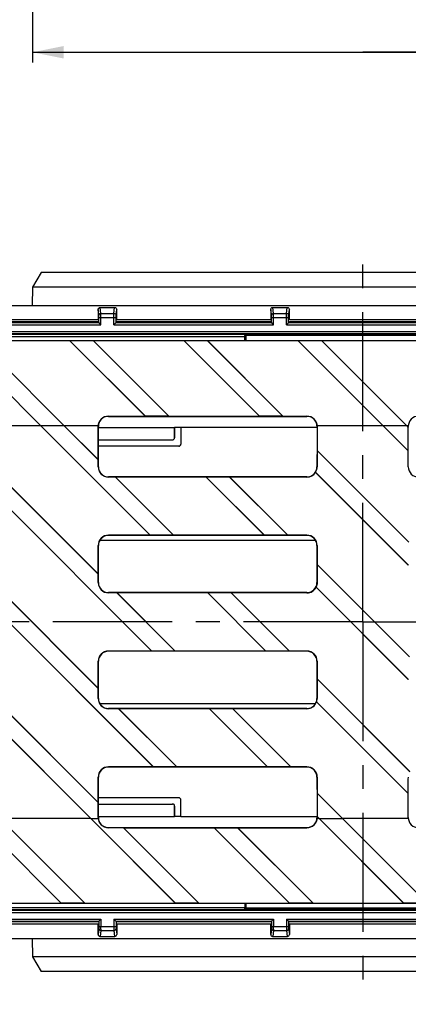
# Model space of a CAD drawing. Units: millimetres. Extents: x 0 to 1397, y 0 to 1080.
# Drawn here: x 290 to 384, y 149 to 387 of the extents above; entities that cross this region are included whole.
import ezdxf
from ezdxf.enums import TextEntityAlignment as Align

# ---------------------------------------------------------------- set-up
doc = ezdxf.new("R2010")
doc.units = ezdxf.units.MM
doc.header["$LTSCALE"] = 76.835
doc.linetypes.add('CENTER', pattern=[0.6, 0.375, -0.075, 0.075, -0.075])
doc.layers.get('0').update_dxf_attribs({"linetype": 'CONTINUOUS'})
for name, color, linetype in [('02___PRT_ALL_AXES', 7, 'CONTINUOUS'), ('06___PRT_ALL_SURFS', 7, 'CONTINUOUS'), ('DIMS', 7, 'CONTINUOUS')]:
    doc.layers.add(name, color=color, linetype=linetype)
doc.styles.get("Standard").update_dxf_attribs({"font": 'txt', "width": 0.4})
doc.dimstyles.new('DIMSTYLE_1', dxfattribs={"dimtxt": 17.5, "dimasz": 7.5, "dimexe": 0.18, "dimexo": 0.0625, "dimgap": 0.09, "dimtad": 1, "dimdsep": 46, "dimtxsty": 'Standard', "dimblk": '_FILLED', "dimblk1": '_FILLED', "dimblk2": '_FILLED', "dimcen": 0.09, "dimclrt": 5, "dimadec": 0, "dimazin": 0, "dimtp": 0.01, "dimtm": 0.01, "dimtfac": 1, "dimtofl": 0, "dimtmove": 0, "dimatfit": 3, "dimldrblk": '_FILLED', "dimfxl": 1, "dimtolj": 1, "dimarcsym": 0})
doc.dimstyles.new('DIMSTYLE_2', dxfattribs={"dimtxt": 17.5, "dimasz": 7.5, "dimexe": 0.18, "dimexo": 0.0625, "dimgap": 0.09, "dimtad": 1, "dimdec": 0, "dimdsep": 46, "dimtxsty": 'Standard', "dimblk": '_FILLED', "dimblk1": '_FILLED', "dimblk2": '_FILLED', "dimcen": 0.09, "dimclrt": 5, "dimadec": 0, "dimazin": 0, "dimtp": 0.01, "dimtm": 0.01, "dimtfac": 1, "dimtdec": 0, "dimtofl": 0, "dimtmove": 0, "dimatfit": 3, "dimldrblk": '_FILLED', "dimfxl": 1, "dimtolj": 1, "dimarcsym": 0})

# ---------------------------------------------------------------- blocks, each defined once
blk = doc.blocks.new('_FILLED')
at = {"color": 0, "linetype": 'ByBlock'}
blk.add_solid([(0, 0), (-1, 0.2), (-1, -0.2)], dxfattribs=at)
blk = doc.blocks.new('*D3')
at = {"layer": 'DIMS', "color": 2, "linetype": 'Continuous'}
for p, q in [((293.46, 652.34), (293.46, 376.93)), ((453.19, 652.34), (453.19, 376.93)), ((293.46, 379.43), (373.32, 379.43)), ((453.19, 379.43), (373.32, 379.43)), ((373.32, 379.43), (564.83, 379.43))]:
    blk.add_line(p, q, dxfattribs=at)
at = {"layer": 'DIMS', "color": 2, "linetype": 'Continuous', "xscale": 7.5, "yscale": 7.5, "zscale": 7.5, "rotation": 180}
blk.add_blockref('_FILLED', (293.46, 379.43), dxfattribs=at)
at = {"layer": 'DIMS', "color": 2, "linetype": 'Continuous', "xscale": 7.5, "yscale": 7.5, "zscale": 7.5}
blk.add_blockref('_FILLED', (453.19, 379.43), dxfattribs=at)
at = {"layer": 'DIMS', "color": 5, "linetype": 'Continuous'}
for s, width, p in [('DN ', 0.571918, (482.31, 383.81)), ('160', 0.571918, (512.33, 383.81)), ('2 места', 0.60225, (482.31, 353.18))]:
    blk.add_text(s, height=17.5, dxfattribs=dict(at, width=width)).set_placement(p)
blk = doc.blocks.new('*D8')
at = {"layer": 'DIMS', "color": 2, "linetype": 'Continuous'}
for p, q in [((93.32, 241.73), (93.32, 96.43)), ((653.32, 241.73), (653.32, 96.43)), ((93.32, 98.93), (373.32, 98.93)), ((653.32, 98.93), (373.32, 98.93))]:
    blk.add_line(p, q, dxfattribs=at)
at = {"layer": 'DIMS', "color": 2, "linetype": 'Continuous', "xscale": 7.5, "yscale": 7.5, "zscale": 7.5, "rotation": 180}
blk.add_blockref('_FILLED', (93.32, 98.93), dxfattribs=at)
at = {"layer": 'DIMS', "color": 2, "linetype": 'Continuous', "xscale": 7.5, "yscale": 7.5, "zscale": 7.5}
blk.add_blockref('_FILLED', (653.32, 98.93), dxfattribs=at)
at = {"layer": 'DIMS', "color": 5, "linetype": 'Continuous', "width": 0.619863}
blk.add_text('560', height=17.5, dxfattribs=at).set_placement((373.32, 103.31), align=Align.CENTER)

msp = doc.modelspace()

# ---------------------------------------------------------------- linework, layer by layer
at = {"color": 7, "linetype": 'Continuous'}
for p, q in [((295.523, 326.226), (293.461, 322.654)), ((451.123, 326.226), (295.523, 326.226)), ((293.461, 322.654), (293.384, 318.226)), ((453.186, 322.654), (293.461, 322.654)), ((123.323, 318.226), (623.323, 318.226)), ((309.323, 317.247), (309.323, 314.743)), ((309.762, 317.748), (313.385, 317.748)), ((313.823, 314.743), (313.823, 317.247)), ((351.073, 317.247), (351.073, 314.743)), ((351.512, 317.748), (355.135, 317.748)), ((355.573, 314.743), (355.573, 317.247)), ((309.328, 314.243), (267.319, 314.243)), ((309.493, 314.077), (309.328, 314.243)), ((309.493, 314.077), (309.493, 315.32)), ((313.653, 314.077), (313.653, 315.32)), ((313.653, 314.077), (313.819, 314.243)), ((351.078, 314.243), (313.819, 314.243)), ((351.243, 314.077), (351.078, 314.243)), ((351.243, 314.077), (351.243, 315.32)), ((355.403, 314.077), (355.403, 315.32)), ((355.403, 314.077), (355.569, 314.243)), ((391.078, 314.243), (355.569, 314.243)), ((267.153, 314.077), (309.493, 314.077)), ((313.653, 314.077), (351.243, 314.077)), ((355.403, 314.077), (391.243, 314.077)), ((123.328, 311.252), (345.097, 311.252)), ((123.493, 311.418), (623.153, 311.418)), ((124.823, 309.726), (620.91, 309.726)), ((295.363, 289.226), (274.903, 309.685)), ((295.384, 289.226), (274.909, 309.7)), ((301.041, 289.226), (280.566, 309.7)), ((301.051, 289.236), (280.602, 309.685)), ((302.514, 309.685), (280.602, 309.685)), ((302.52, 309.7), (302.514, 309.685)), ((320.724, 291.476), (302.514, 309.685)), ((320.76, 291.461), (302.52, 309.7)), ((308.177, 309.7), (302.52, 309.7)), ((326.417, 291.461), (308.177, 309.7)), ((308.213, 309.685), (308.177, 309.7)), ((326.423, 291.476), (308.213, 309.685)), ((330.125, 309.685), (308.213, 309.685)), ((330.131, 309.7), (330.125, 309.685)), ((348.335, 291.476), (330.125, 309.685)), ((348.371, 291.461), (330.131, 309.7)), ((335.788, 309.7), (330.131, 309.7)), ((354.028, 291.461), (335.788, 309.7)), ((335.824, 309.685), (335.788, 309.7)), ((354.034, 291.476), (335.824, 309.685)), ((357.736, 309.685), (335.824, 309.685)), ((344.801, 309.726), (344.801, 310.752)), ((394.526, 311.228), (345.121, 311.228)), ((357.742, 309.7), (357.736, 309.685)), ((378.196, 289.226), (357.736, 309.685)), ((378.217, 289.226), (357.742, 309.7)), ((363.399, 309.7), (357.742, 309.7)), ((383.874, 289.226), (363.399, 309.7)), ((363.435, 309.685), (363.399, 309.7)), ((383.884, 289.236), (363.435, 309.685)), ((385.347, 309.685), (363.435, 309.685)), ((311.823, 291.476), (320.724, 291.476)), ((311.823, 291.42), (359.823, 291.42)), ((320.76, 291.461), (320.724, 291.476)), ((326.417, 291.461), (320.76, 291.461)), ((326.423, 291.476), (326.417, 291.461)), ((326.423, 291.476), (348.335, 291.476)), ((348.371, 291.461), (348.335, 291.476)), ((354.028, 291.461), (348.371, 291.461)), ((354.034, 291.476), (354.028, 291.461)), ((354.034, 291.476), (359.823, 291.476)), ((287.311, 289.226), (295.363, 289.226)), ((295.373, 289.215), (321.884, 262.705)), ((295.384, 289.226), (321.92, 262.69)), ((301.041, 289.226), (309.346, 280.92)), ((301.062, 289.226), (309.336, 289.226)), ((301.062, 289.226), (309.332, 280.956)), ((362.267, 288.726), (329.332, 288.726)), ((362.311, 289.226), (378.196, 289.226)), ((378.206, 289.215), (384.33, 283.092)), ((378.217, 289.226), (384.344, 283.098)), ((383.874, 289.226), (384.339, 288.761)), ((383.895, 289.226), (384.336, 289.226)), ((383.895, 289.226), (384.324, 288.797)), ((384.339, 288.761), (384.324, 288.797)), ((309.346, 280.92), (309.332, 280.956)), ((362.317, 283.192), (362.302, 283.186)), ((362.302, 283.186), (384.486, 261.003)), ((362.317, 283.192), (384.479, 261.03)), ((384.33, 283.092), (384.344, 283.098)), ((280.24, 276.738), (322.277, 234.7)), ((280.246, 276.752), (322.313, 234.685)), ((285.731, 276.925), (309.363, 253.293)), ((285.757, 276.919), (309.348, 253.328)), ((359.823, 276.794), (311.823, 276.794)), ((313.514, 276.752), (311.823, 276.752)), ((313.55, 276.738), (313.514, 276.752)), ((313.514, 276.752), (327.577, 262.69)), ((335.462, 276.738), (313.55, 276.738)), ((313.55, 276.738), (327.583, 262.705)), ((335.468, 276.752), (335.462, 276.738)), ((335.462, 276.738), (349.495, 262.705)), ((341.125, 276.752), (335.468, 276.752)), ((335.468, 276.752), (349.531, 262.69)), ((341.161, 276.738), (341.125, 276.752)), ((341.125, 276.752), (355.188, 262.69)), ((359.823, 276.738), (341.161, 276.738)), ((341.161, 276.738), (355.194, 262.705)), ((361.92, 277.912), (384.362, 255.469)), ((361.922, 277.888), (384.347, 255.463)), ((321.884, 262.705), (311.823, 262.705)), ((359.823, 262.649), (311.823, 262.649)), ((321.884, 262.705), (321.92, 262.69)), ((327.577, 262.69), (321.92, 262.69)), ((327.577, 262.69), (327.583, 262.705)), ((349.495, 262.705), (327.583, 262.705)), ((349.495, 262.705), (349.531, 262.69)), ((355.188, 262.69), (349.531, 262.69)), ((355.188, 262.69), (355.194, 262.705)), ((359.823, 262.705), (355.194, 262.705)), ((362.299, 255.599), (362.284, 255.593)), ((362.284, 255.593), (384.6, 233.278)), ((362.299, 255.599), (384.595, 233.303)), ((309.363, 253.293), (309.348, 253.328)), ((362.047, 250.174), (384.362, 227.858)), ((362.051, 250.148), (384.347, 227.852)), ((280.615, 248.751), (322.653, 206.714)), ((280.621, 248.766), (322.689, 206.699)), ((285.986, 249.058), (309.361, 225.683)), ((286.011, 249.055), (309.346, 225.719)), ((359.823, 248.807), (311.823, 248.807)), ((313.889, 248.766), (311.823, 248.766)), ((313.925, 248.751), (313.889, 248.766)), ((313.889, 248.766), (327.97, 234.685)), ((335.837, 248.751), (313.925, 248.751)), ((313.925, 248.751), (327.976, 234.7)), ((335.843, 248.766), (335.837, 248.751)), ((335.837, 248.751), (349.888, 234.7)), ((341.5, 248.766), (335.843, 248.766)), ((335.843, 248.766), (349.924, 234.685)), ((341.536, 248.751), (341.5, 248.766)), ((341.5, 248.766), (355.581, 234.685)), ((359.823, 248.751), (341.536, 248.751)), ((341.536, 248.751), (355.587, 234.7)), ((322.277, 234.7), (311.823, 234.7)), ((359.823, 234.644), (311.823, 234.644)), ((322.277, 234.7), (322.313, 234.685)), ((327.97, 234.685), (322.313, 234.685)), ((327.97, 234.685), (327.976, 234.7)), ((349.888, 234.7), (327.976, 234.7)), ((349.888, 234.7), (349.924, 234.685)), ((355.581, 234.685), (349.924, 234.685)), ((355.581, 234.685), (355.587, 234.7)), ((359.823, 234.7), (355.587, 234.7)), ((362.299, 227.988), (362.284, 227.982)), ((362.284, 227.982), (384.727, 205.54)), ((362.299, 227.988), (384.724, 205.563)), ((309.361, 225.683), (309.346, 225.719)), ((362.161, 222.449), (384.344, 200.265)), ((362.167, 222.421), (384.329, 200.259)), ((281.009, 220.747), (307.53, 194.226)), ((281.015, 220.762), (307.551, 194.226)), ((286.23, 221.203), (309.342, 198.091)), ((286.253, 221.201), (309.327, 198.127)), ((359.823, 220.803), (311.823, 220.803)), ((314.283, 220.762), (311.823, 220.762)), ((314.319, 220.747), (314.283, 220.762)), ((314.283, 220.762), (328.345, 206.699)), ((336.231, 220.747), (314.319, 220.747)), ((314.319, 220.747), (328.352, 206.714)), ((336.237, 220.762), (336.231, 220.747)), ((336.231, 220.747), (350.264, 206.714)), ((341.894, 220.762), (336.237, 220.762)), ((336.237, 220.762), (350.3, 206.699)), ((341.93, 220.747), (341.894, 220.762)), ((341.894, 220.762), (355.956, 206.699)), ((359.823, 220.747), (341.93, 220.747)), ((341.93, 220.747), (355.963, 206.714)), ((322.653, 206.714), (311.823, 206.714)), ((359.823, 206.658), (311.823, 206.658)), ((322.653, 206.714), (322.689, 206.699)), ((328.345, 206.699), (322.689, 206.699)), ((328.345, 206.699), (328.352, 206.714)), ((350.264, 206.714), (328.352, 206.714)), ((350.264, 206.714), (350.3, 206.699)), ((355.956, 206.699), (350.3, 206.699)), ((355.956, 206.699), (355.963, 206.714)), ((359.823, 206.714), (355.963, 206.714)), ((362.317, 200.359), (362.302, 200.353)), ((362.302, 200.353), (368.43, 194.226)), ((362.317, 200.359), (368.44, 194.236)), ((384.329, 200.259), (384.344, 200.265)), ((309.342, 198.091), (309.327, 198.127)), ((306.071, 173.751), (286.823, 193)), ((306.078, 173.766), (286.842, 193.001)), ((307.53, 194.226), (287.311, 194.226)), ((327.99, 173.766), (307.54, 194.215)), ((328.026, 173.751), (307.551, 194.226)), ((307.551, 194.226), (309.351, 194.226)), ((329.332, 194.726), (362.267, 194.726)), ((362.308, 194.691), (362.323, 194.655)), ((362.308, 194.691), (362.773, 194.226)), ((362.752, 194.226), (362.311, 194.226)), ((362.323, 194.655), (362.752, 194.226)), ((383.212, 173.766), (362.762, 194.215)), ((383.248, 173.751), (362.773, 194.226)), ((388.904, 173.751), (368.43, 194.226)), ((388.911, 173.766), (368.451, 194.226)), ((384.336, 194.226), (368.451, 194.226)), ((300.379, 173.766), (282.169, 191.976)), ((300.415, 173.751), (282.175, 191.99)), ((311.823, 192.031), (359.823, 192.031)), ((315.443, 191.99), (311.823, 191.99)), ((333.682, 173.751), (315.443, 191.99)), ((315.479, 191.976), (315.443, 191.99)), ((333.689, 173.766), (315.479, 191.976)), ((315.479, 191.976), (337.391, 191.976)), ((337.397, 191.99), (337.391, 191.976)), ((355.601, 173.766), (337.391, 191.976)), ((355.637, 173.751), (337.397, 191.99)), ((337.397, 191.99), (343.054, 191.99)), ((361.293, 173.751), (343.054, 191.99)), ((343.09, 191.976), (343.054, 191.99)), ((361.3, 173.766), (343.09, 191.976)), ((343.09, 191.976), (359.823, 191.976)), ((278.467, 173.766), (300.379, 173.766)), ((300.415, 173.751), (300.379, 173.766)), ((306.071, 173.751), (300.415, 173.751)), ((306.078, 173.766), (306.071, 173.751)), ((306.078, 173.766), (327.99, 173.766)), ((328.026, 173.751), (327.99, 173.766)), ((333.682, 173.751), (328.026, 173.751)), ((333.689, 173.766), (333.682, 173.751)), ((333.689, 173.766), (355.601, 173.766)), ((355.637, 173.751), (355.601, 173.766)), ((361.293, 173.751), (355.637, 173.751)), ((361.3, 173.766), (361.293, 173.751)), ((361.3, 173.766), (383.212, 173.766)), ((383.248, 173.751), (383.212, 173.766)), ((388.904, 173.751), (383.248, 173.751)), ((124.823, 173.726), (620.91, 173.726))]:
    msp.add_line(p, q, dxfattribs=at)
at = {"color": 9, "linetype": 'Continuous'}
for p, q in [((309.489, 315.818), (309.323, 317.247)), ((309.989, 316.317), (309.823, 317.748)), ((313.157, 316.317), (313.324, 317.748)), ((313.657, 315.818), (313.823, 317.247)), ((351.239, 315.818), (351.073, 317.247)), ((351.739, 316.317), (351.573, 317.748)), ((354.907, 316.317), (355.074, 317.748)), ((355.407, 315.818), (355.573, 317.247)), ((309.323, 314.743), (267.323, 314.743)), ((309.493, 315.32), (313.653, 315.32)), ((309.989, 316.317), (313.157, 316.317)), ((309.993, 313.577), (309.993, 315.32)), ((313.153, 313.577), (313.153, 315.32)), ((351.073, 314.743), (313.823, 314.743)), ((351.243, 315.32), (355.403, 315.32)), ((351.739, 316.317), (354.907, 316.317)), ((351.743, 313.577), (351.743, 315.32)), ((354.903, 313.577), (354.903, 315.32)), ((391.073, 314.743), (355.573, 314.743)), ((123.993, 311.918), (622.653, 311.918)), ((266.653, 313.577), (309.993, 313.577)), ((313.153, 313.577), (351.743, 313.577)), ((354.903, 313.577), (391.743, 313.577)), ((123.323, 310.752), (344.801, 310.752)), ((394.526, 310.928), (344.821, 310.928)), ((345.121, 309.726), (345.121, 311.228)), ((311.823, 291.476), (311.823, 291.42)), ((359.823, 291.476), (359.823, 291.42)), ((309.324, 288.976), (309.38, 288.976)), ((362.323, 288.976), (362.267, 288.976)), ((384.324, 288.976), (384.38, 288.976)), ((309.348, 279.226), (309.389, 279.226)), ((362.299, 279.226), (362.257, 279.226)), ((384.333, 279.226), (384.389, 279.226)), ((311.823, 276.752), (311.823, 276.794)), ((359.823, 276.738), (359.823, 276.794)), ((311.823, 262.705), (311.823, 262.649)), ((359.823, 262.705), (359.823, 262.649)), ((309.345, 260.226), (309.401, 260.226)), ((361.913, 261.44), (309.734, 261.44)), ((362.301, 260.226), (362.245, 260.226)), ((309.363, 251.226), (309.404, 251.226)), ((362.283, 251.226), (362.242, 251.226)), ((311.823, 248.766), (311.823, 248.807)), ((359.823, 248.751), (359.823, 248.807)), ((311.823, 234.7), (311.823, 234.644)), ((359.823, 234.7), (359.823, 234.644)), ((309.348, 232.226), (309.404, 232.226)), ((362.298, 232.226), (362.242, 232.226)), ((309.36, 223.226), (309.401, 223.226)), ((309.734, 222.011), (361.913, 222.011)), ((362.286, 223.226), (362.245, 223.226)), ((311.823, 220.762), (311.823, 220.803)), ((359.823, 220.747), (359.823, 220.803)), ((311.823, 206.714), (311.823, 206.658)), ((359.823, 206.714), (359.823, 206.658)), ((309.333, 204.226), (309.389, 204.226)), ((362.313, 204.226), (362.257, 204.226)), ((309.338, 194.476), (309.38, 194.476)), ((362.323, 194.476), (362.267, 194.476)), ((384.324, 194.476), (384.38, 194.476)), ((311.823, 191.99), (311.823, 192.031)), ((359.823, 191.976), (359.823, 192.031))]:
    msp.add_line(p, q, dxfattribs=at)
for centre in [(147.444, 315.38), (189.194, 315.38)]:
    msp.add_arc(centre, 162.55, 359.97878, 0.21806, dxfattribs=at)
at = {"color": 7, "linetype": 'Continuous'}
for centre, radius, start, end in [((311.823, 288.976), 2.5, 90, 180.06128), ((311.823, 288.976), 2.444, 90, 167.09362), ((359.823, 288.976), 2.5, 359.93872, 90), ((359.823, 288.976), 2.444, 12.90638, 90), ((386.823, 288.976), 2.5, 90, 180.06128), ((311.831, 288.977), 2.451, 167.17547, 180.04189), ((359.815, 288.977), 2.451, 359.95811, 12.82453), ((311.823, 279.228), 2.475, 180.04922, 269.99901), ((311.823, 279.228), 2.434, 180.04862, 269.99904), ((359.823, 279.228), 2.434, 270.00096, 359.95138), ((359.823, 279.228), 2.475, 327.8834, 359.95014), ((386.823, 279.228), 2.49, 180.04921, 269.99901), ((359.823, 279.228), 2.49, 270.00045, 327.45566), ((355.607, 277.199), 6.353, 6.23085, 6.44489), ((311.823, 260.227), 2.478, 90.00097, 180.02521), ((311.823, 260.227), 2.422, 90.00094, 180.02488), ((359.823, 260.227), 2.478, 359.97479, 89.99903), ((359.823, 260.227), 2.422, 359.97512, 89.99906), ((311.823, 251.226), 2.46, 180.01192, 269.99904), ((311.823, 251.226), 2.419, 180.01178, 269.99906), ((359.823, 251.226), 2.419, 270.00094, 359.98822), ((359.823, 251.226), 2.475, 270.00036, 334.18552), ((356.091, 249.141), 6.045, 9.59342, 9.83684), ((311.823, 232.225), 2.475, 90.00097, 179.98809), ((311.823, 232.225), 2.419, 90.00094, 179.98822), ((359.823, 232.225), 2.475, 0.01191, 89.99903), ((359.823, 232.225), 2.419, 0.01178, 89.99906), ((311.823, 223.225), 2.463, 179.97479, 269.99903), ((311.823, 223.225), 2.422, 179.97512, 269.99906), ((359.823, 223.225), 2.422, 270.00094, 0.02488), ((359.823, 223.225), 2.478, 270.00066, 341.0847), ((359.807, 223.227), 2.479, 341.69761, 359.96576), ((356.5, 221.109), 5.817, 13.03886, 13.31609), ((311.823, 204.223), 2.49, 90.00099, 179.95079), ((311.823, 204.224), 2.434, 90.00096, 179.95138), ((359.823, 204.223), 2.49, 0.04921, 89.99901), ((359.823, 204.224), 2.434, 0.04862, 89.99904), ((311.823, 194.476), 2.485, 179.93876, 270), ((311.831, 194.474), 2.451, 179.95811, 192.82453), ((311.823, 194.476), 2.444, 192.90638, 270), ((359.823, 194.476), 2.5, 270, 0.06128), ((359.823, 194.476), 2.444, 270, 347.09362), ((359.815, 194.474), 2.451, 347.17547, 0.04189), ((386.823, 194.476), 2.5, 179.93872, 270)]:
    msp.add_arc(centre, radius, start, end, dxfattribs=at)
for centre, major_axis, start_param, end_param in [((309.328, 314.743), (0, 0.5), -3.6710176, -3.1503193), ((313.819, 314.743), (0, 0.5), -3.132866, -2.6121677), ((351.078, 314.743), (0, 0.5), -3.6710176, -3.1503193), ((355.569, 314.743), (0, 0.5), -3.132866, -2.6121677), ((344.797, 310.752), (0, 0.5), -1.5707963, -1.1679563), ((306.055, 241.726), (0, 377.54), -1.4666987, -1.445315), ((306.07, 241.726), (0, 382.24), -1.4725324, -1.4468659), ((365.577, 241.726), (0, 382.24), 1.4468659, 1.4725324), ((365.592, 241.726), (0, 377.54), 1.445315, 1.4607405), ((381.055, 241.726), (0, 377.54), -1.445793, -1.445315), ((381.07, 241.726), (0, 377.54), -1.4609917, -1.4458887), ((306.07, 241.726), (0, 377.54), -1.471305, -1.4667942), ((365.577, 241.726), (0, 377.54), 1.4607569, 1.471305), ((381.055, 241.726), (0, 377.54), -1.471305, -1.461008), ((306.055, 241.726), (0, 377.54), -1.540059, -1.5217753), ((306.07, 241.726), (0, 382.24), -1.5459403, -1.5223785), ((365.577, 241.726), (0, 382.24), 1.5223785, 1.5459403), ((365.592, 241.726), (0, 377.54), 1.5217753, 1.5340414), ((365.577, 241.726), (0, 377.54), 1.5340577, 1.5456308), ((306.07, 241.726), (0, 377.54), -1.5456308, -1.5401539), ((306.055, 241.726), (0, 377.54), -1.6132068, -1.5959619), ((306.07, 241.726), (0, 382.24), -1.6192142, -1.5956524), ((365.577, 241.726), (0, 382.24), -4.6875329, -4.6639712), ((365.592, 241.726), (0, 377.54), -4.6872234, -4.6759937), ((365.577, 241.726), (0, 377.54), -4.6759774, -4.6633679), ((306.07, 241.726), (0, 377.54), -1.6198174, -1.6133017), ((306.055, 241.726), (0, 377.54), -1.6865357, -1.6702876), ((306.07, 241.726), (0, 382.24), -1.6947268, -1.6690603), ((365.577, 241.726), (0, 382.24), -4.614125, -4.5884586), ((365.592, 241.726), (0, 377.54), -4.6128977, -4.6026007), ((381.07, 241.726), (0, 377.54), -1.6808358, -1.6702876), ((365.577, 241.726), (0, 377.54), -4.6025843, -4.5874814), ((381.055, 241.726), (0, 377.54), -1.6962777, -1.6808522), ((306.07, 241.726), (0, 377.54), -1.6962777, -1.6866311), ((365.592, 241.726), (0, 377.54), -4.5873856, -4.5869076)]:
    msp.add_ellipse(centre, major_axis=major_axis, ratio=0.0087269, start_param=start_param, end_param=end_param, dxfattribs=at)
for points in [[(309.323, 317.247), (309.323, 317.468), (309.54, 317.748), (309.762, 317.748)], [(313.385, 317.748), (313.607, 317.748), (313.823, 317.468), (313.823, 317.247)], [(351.073, 317.247), (351.073, 317.468), (351.29, 317.748), (351.512, 317.748)], [(355.135, 317.748), (355.357, 317.748), (355.573, 317.468), (355.573, 317.247)], [(362.283, 251.226), (362.283, 250.866), (362.201, 250.499), (362.047, 250.174)]]:
    msp.add_open_spline(points, degree=3, dxfattribs=at)
at = {"color": 9, "linetype": 'Continuous'}
for points in [[(309.489, 315.818), (309.49, 315.985), (309.595, 316.167), (309.74, 316.25)], [(309.74, 316.25), (309.814, 316.293), (309.903, 316.317), (309.989, 316.317)], [(351.239, 315.818), (351.24, 315.985), (351.345, 316.167), (351.49, 316.25)], [(351.49, 316.25), (351.564, 316.293), (351.653, 316.317), (351.739, 316.317)]]:
    msp.add_open_spline(points, degree=3, dxfattribs=at)
for points, knots in [([(309.493, 315.32), (309.493, 315.381), (309.491, 315.547), (309.501, 315.714), (309.489, 315.818)], [0, 0, 0, 0, 0.3655445, 1, 1, 1, 1]), ([(309.992, 315.999), (309.992, 316.04), (309.991, 316.146), (309.993, 316.253), (309.989, 316.317)], [0, 0, 0, 0, 0.3925089, 1, 1, 1, 1]), ([(313.153, 315.32), (313.153, 315.402), (313.153, 315.682), (313.154, 315.962), (313.155, 316.16)], [0, 0, 0, 0, 0.2928824, 1, 1, 1, 1]), ([(313.155, 316.16), (313.155, 316.181), (313.156, 316.233), (313.155, 316.285), (313.157, 316.317)], [0, 0, 0, 0, 0.3875482, 1, 1, 1, 1]), ([(313.157, 316.317), (313.285, 316.317), (313.55, 316.211), (313.657, 315.946), (313.657, 315.818)], [0, 0, 0, 0, 0.5004888, 1, 1, 1, 1]), ([(313.653, 315.32), (313.653, 315.381), (313.656, 315.547), (313.644, 315.714), (313.657, 315.818)], [0, 0, 0, 0, 0.3658474, 1, 1, 1, 1]), ([(351.243, 315.32), (351.243, 315.381), (351.241, 315.547), (351.251, 315.714), (351.239, 315.818)], [0, 0, 0, 0, 0.3655445, 1, 1, 1, 1]), ([(351.742, 315.999), (351.742, 316.04), (351.741, 316.146), (351.743, 316.253), (351.739, 316.317)], [0, 0, 0, 0, 0.3925089, 1, 1, 1, 1]), ([(354.903, 315.32), (354.903, 315.402), (354.903, 315.682), (354.904, 315.962), (354.905, 316.16)], [0, 0, 0, 0, 0.2928824, 1, 1, 1, 1]), ([(354.905, 316.16), (354.905, 316.181), (354.906, 316.233), (354.905, 316.285), (354.907, 316.317)], [0, 0, 0, 0, 0.3875482, 1, 1, 1, 1]), ([(354.907, 316.317), (355.035, 316.317), (355.3, 316.211), (355.407, 315.946), (355.407, 315.818)], [0, 0, 0, 0, 0.5004888, 1, 1, 1, 1]), ([(355.403, 315.32), (355.403, 315.381), (355.406, 315.547), (355.394, 315.714), (355.407, 315.818)], [0, 0, 0, 0, 0.3658474, 1, 1, 1, 1])]:
    msp.add_open_spline(points, degree=3, knots=knots, dxfattribs=at)
at = {"color": 7, "linetype": 'Continuous'}
for points, knots in [([(309.493, 314.077), (309.518, 314.072), (309.563, 313.986), (309.746, 313.848), (309.884, 313.682), (309.993, 313.577)], [0, 0, 0, 0, 0.1083441, 0.3583527, 1, 1, 1, 1]), ([(313.153, 313.577), (313.262, 313.682), (313.4, 313.848), (313.583, 313.986), (313.628, 314.072), (313.653, 314.077)], [0, 0, 0, 0, 0.6415781, 0.8916145, 1, 1, 1, 1]), ([(351.243, 314.077), (351.268, 314.072), (351.313, 313.986), (351.496, 313.848), (351.634, 313.682), (351.743, 313.577)], [0, 0, 0, 0, 0.1083441, 0.3583527, 1, 1, 1, 1]), ([(354.903, 313.577), (355.012, 313.682), (355.15, 313.848), (355.333, 313.986), (355.378, 314.072), (355.403, 314.077)], [0, 0, 0, 0, 0.6415781, 0.8916145, 1, 1, 1, 1]), ([(345.097, 311.252), (344.993, 311.251), (344.833, 311.147), (344.801, 310.994), (344.801, 310.948)], [0, 0, 0, 0, 0.6910341, 1, 1, 1, 1])]:
    msp.add_open_spline(points, degree=3, knots=knots, dxfattribs=at)
at = {"layer": '02___PRT_ALL_AXES', "color": 2, "linetype": 'CENTER'}
for q in [(373.323, 333.631), (88.786, 241.726), (373.323, 153.182), (661.22, 241.726)]:
    msp.add_line((373.323, 241.726), q, dxfattribs=at)
at = {"layer": '06___PRT_ALL_SURFS', "color": 7, "linetype": 'Continuous'}
for p, q in [((295.363, 289.226), (295.373, 289.215)), ((295.384, 289.226), (301.041, 289.226)), ((301.062, 289.226), (301.051, 289.236)), ((309.38, 288.726), (327.815, 288.726)), ((327.815, 288.726), (327.815, 286.234)), ((327.823, 286.226), (327.823, 288.717)), ((329.323, 288.717), (327.823, 288.717)), ((329.323, 288.717), (329.323, 284.726)), ((329.332, 288.726), (329.332, 284.717)), ((378.196, 289.226), (378.206, 289.215)), ((378.217, 289.226), (383.874, 289.226)), ((383.895, 289.226), (383.884, 289.236)), ((309.383, 285.734), (327.315, 285.734)), ((309.383, 285.726), (327.323, 285.726)), ((328.832, 284.217), (309.385, 284.217)), ((309.383, 197.717), (327.315, 197.717)), ((328.832, 199.234), (309.385, 199.234)), ((328.823, 199.226), (309.385, 199.226)), ((329.323, 194.734), (329.323, 198.726)), ((329.332, 194.726), (329.332, 198.734)), ((327.815, 194.726), (327.815, 197.217)), ((327.823, 197.226), (327.823, 194.734)), ((307.53, 194.226), (307.54, 194.215)), ((309.38, 194.726), (327.815, 194.726)), ((329.323, 194.734), (327.823, 194.734)), ((362.752, 194.226), (362.762, 194.215)), ((362.773, 194.226), (368.43, 194.226)), ((368.451, 194.226), (368.44, 194.236)), ((123.328, 172.199), (345.097, 172.199)), ((123.493, 172.034), (623.153, 172.034)), ((344.801, 173.726), (344.801, 172.699)), ((394.526, 172.223), (345.121, 172.223)), ((267.153, 169.374), (309.493, 169.374)), ((309.328, 169.208), (267.319, 169.208)), ((309.493, 169.374), (309.328, 169.208)), ((309.493, 169.374), (309.493, 168.131)), ((313.653, 169.374), (313.653, 168.131)), ((313.653, 169.374), (313.819, 169.208)), ((313.653, 169.374), (351.243, 169.374)), ((351.078, 169.208), (313.819, 169.208)), ((351.243, 169.374), (351.078, 169.208)), ((351.243, 169.374), (351.243, 168.131)), ((355.403, 169.374), (355.569, 169.208)), ((355.403, 169.374), (355.403, 168.131)), ((355.403, 169.374), (391.243, 169.374)), ((391.078, 169.208), (355.569, 169.208)), ((309.323, 166.205), (309.323, 168.708)), ((313.823, 168.708), (313.823, 166.205)), ((351.073, 166.205), (351.073, 168.708)), ((355.573, 168.708), (355.573, 166.205)), ((123.323, 165.226), (623.323, 165.226)), ((293.384, 165.226), (293.461, 160.798)), ((309.762, 165.704), (313.385, 165.704)), ((351.512, 165.704), (355.135, 165.704)), ((293.461, 160.798), (295.523, 157.226)), ((453.186, 160.798), (293.461, 160.798)), ((451.123, 157.226), (295.523, 157.226))]:
    msp.add_line(p, q, dxfattribs=at)
at = {"layer": '06___PRT_ALL_SURFS', "color": 9, "linetype": 'Continuous'}
for p, q in [((295.373, 289.215), (295.384, 289.226)), ((301.041, 289.226), (301.051, 289.236)), ((378.206, 289.215), (378.217, 289.226)), ((383.874, 289.226), (383.884, 289.236)), ((327.323, 285.726), (327.315, 285.734)), ((328.832, 284.217), (328.823, 284.226)), ((329.332, 284.717), (329.323, 284.726)), ((327.323, 197.726), (327.315, 197.717)), ((328.832, 199.234), (328.823, 199.226)), ((327.823, 197.226), (327.815, 197.217)), ((307.54, 194.215), (307.551, 194.226)), ((362.762, 194.215), (362.773, 194.226)), ((368.43, 194.226), (368.44, 194.236)), ((123.323, 172.699), (344.801, 172.699)), ((123.993, 171.534), (622.653, 171.534)), ((394.526, 172.523), (344.821, 172.523)), ((345.121, 172.223), (345.121, 173.726)), ((266.653, 169.874), (309.993, 169.874)), ((309.993, 169.874), (309.993, 168.131)), ((313.153, 169.874), (313.153, 168.131)), ((313.153, 169.874), (351.743, 169.874)), ((351.743, 169.874), (351.743, 168.131)), ((354.903, 169.874), (354.903, 168.131)), ((354.903, 169.874), (391.743, 169.874)), ((309.323, 168.708), (267.323, 168.708)), ((309.489, 167.633), (309.323, 166.205)), ((309.493, 168.131), (313.653, 168.131)), ((309.989, 167.134), (309.823, 165.704)), ((309.989, 167.134), (313.157, 167.134)), ((313.157, 167.134), (313.324, 165.704)), ((313.657, 167.633), (313.823, 166.205)), ((351.073, 168.708), (313.823, 168.708)), ((351.239, 167.633), (351.073, 166.205)), ((351.243, 168.131), (355.403, 168.131)), ((351.739, 167.134), (351.573, 165.704)), ((351.739, 167.134), (354.907, 167.134)), ((354.907, 167.134), (355.074, 165.704)), ((355.407, 167.633), (355.573, 166.205)), ((391.073, 168.708), (355.573, 168.708))]:
    msp.add_line(p, q, dxfattribs=at)
for centre in [(147.444, 168.071), (189.194, 168.071)]:
    msp.add_arc(centre, 162.55, 359.78194, 0.02122, dxfattribs=at)
at = {"layer": '06___PRT_ALL_SURFS', "color": 7, "linetype": 'Continuous'}
for centre, major_axis, ratio, start_param, end_param in [((327.314, 286.234), (0.354, -0.354), 0.9999239, -0.7853601, 0.7853601), ((328.823, 284.726), (0.354, -0.354), 0.9999239, -0.7853601, 0.7853601), ((328.832, 284.717), (0.354, -0.354), 0.9999239, -0.7853601, 0.7853601), ((327.314, 197.217), (-0.354, -0.354), 0.9999239, 2.3562326, 3.9269527), ((327.323, 197.226), (0.354, 0.354), 0.9999239, -0.7853601, 0.7853601), ((328.832, 198.734), (0.354, 0.354), 0.9999239, -0.7853601, 0.7853601), ((344.797, 172.699), (0, 0.5), 0.0087269, -1.9736364, -1.5707963), ((309.328, 168.708), (0, 0.5), 0.0087269, 0.0087266, 0.5294249), ((313.819, 168.708), (0, 0.5), 0.0087269, -0.5294249, -0.0087266), ((351.078, 168.708), (0, 0.5), 0.0087269, 0.0087266, 0.5294249), ((355.569, 168.708), (0, 0.5), 0.0087269, -0.5294249, -0.0087266)]:
    msp.add_ellipse(centre, major_axis=major_axis, ratio=ratio, start_param=start_param, end_param=end_param, dxfattribs=at)
for points, knots in [([(345.097, 172.199), (344.993, 172.201), (344.833, 172.304), (344.801, 172.457), (344.801, 172.503)], [0, 0, 0, 0, 0.6910341, 1, 1, 1, 1]), ([(309.493, 169.374), (309.518, 169.379), (309.563, 169.466), (309.746, 169.604), (309.884, 169.769), (309.993, 169.874)], [0, 0, 0, 0, 0.1083441, 0.3583527, 1, 1, 1, 1]), ([(313.153, 169.874), (313.262, 169.769), (313.4, 169.604), (313.583, 169.466), (313.628, 169.379), (313.653, 169.374)], [0, 0, 0, 0, 0.6415781, 0.8916145, 1, 1, 1, 1]), ([(351.243, 169.374), (351.268, 169.379), (351.313, 169.466), (351.496, 169.604), (351.634, 169.769), (351.743, 169.874)], [0, 0, 0, 0, 0.1083441, 0.3583527, 1, 1, 1, 1]), ([(354.903, 169.874), (355.012, 169.769), (355.15, 169.604), (355.333, 169.466), (355.378, 169.379), (355.403, 169.374)], [0, 0, 0, 0, 0.6415781, 0.8916145, 1, 1, 1, 1])]:
    msp.add_open_spline(points, degree=3, knots=knots, dxfattribs=at)
at = {"layer": '06___PRT_ALL_SURFS', "color": 9, "linetype": 'Continuous'}
for points, knots in [([(309.493, 168.131), (309.493, 168.071), (309.491, 167.905), (309.501, 167.738), (309.489, 167.633)], [0, 0, 0, 0, 0.3655445, 1, 1, 1, 1]), ([(309.992, 167.453), (309.992, 167.411), (309.991, 167.305), (309.993, 167.199), (309.989, 167.134)], [0, 0, 0, 0, 0.3925089, 1, 1, 1, 1]), ([(313.153, 168.131), (313.153, 168.049), (313.153, 167.769), (313.154, 167.489), (313.155, 167.291)], [0, 0, 0, 0, 0.2928824, 1, 1, 1, 1]), ([(313.155, 167.291), (313.155, 167.271), (313.156, 167.218), (313.155, 167.166), (313.157, 167.134)], [0, 0, 0, 0, 0.3875482, 1, 1, 1, 1]), ([(313.157, 167.134), (313.285, 167.134), (313.55, 167.24), (313.657, 167.506), (313.657, 167.633)], [0, 0, 0, 0, 0.5004888, 1, 1, 1, 1]), ([(313.653, 168.131), (313.653, 168.071), (313.656, 167.905), (313.644, 167.737), (313.657, 167.633)], [0, 0, 0, 0, 0.3658474, 1, 1, 1, 1]), ([(351.243, 168.131), (351.243, 168.071), (351.241, 167.905), (351.251, 167.738), (351.239, 167.633)], [0, 0, 0, 0, 0.3655445, 1, 1, 1, 1]), ([(351.742, 167.453), (351.742, 167.411), (351.741, 167.305), (351.743, 167.199), (351.739, 167.134)], [0, 0, 0, 0, 0.3925089, 1, 1, 1, 1]), ([(354.903, 168.131), (354.903, 168.049), (354.903, 167.769), (354.904, 167.489), (354.905, 167.291)], [0, 0, 0, 0, 0.2928824, 1, 1, 1, 1]), ([(354.905, 167.291), (354.905, 167.271), (354.906, 167.218), (354.905, 167.166), (354.907, 167.134)], [0, 0, 0, 0, 0.3875482, 1, 1, 1, 1]), ([(354.907, 167.134), (355.035, 167.134), (355.3, 167.24), (355.407, 167.506), (355.407, 167.633)], [0, 0, 0, 0, 0.5004888, 1, 1, 1, 1]), ([(355.403, 168.131), (355.403, 168.071), (355.406, 167.905), (355.394, 167.737), (355.407, 167.633)], [0, 0, 0, 0, 0.3658474, 1, 1, 1, 1])]:
    msp.add_open_spline(points, degree=3, knots=knots, dxfattribs=at)
for points in [[(309.489, 167.633), (309.49, 167.467), (309.595, 167.284), (309.74, 167.201)], [(309.74, 167.201), (309.814, 167.158), (309.903, 167.134), (309.989, 167.134)], [(351.239, 167.633), (351.24, 167.467), (351.345, 167.284), (351.49, 167.201)], [(351.49, 167.201), (351.564, 167.158), (351.653, 167.134), (351.739, 167.134)]]:
    msp.add_open_spline(points, degree=3, dxfattribs=at)
at = {"layer": '06___PRT_ALL_SURFS', "color": 7, "linetype": 'Continuous'}
for points in [[(309.323, 166.205), (309.323, 165.983), (309.54, 165.704), (309.762, 165.704)], [(313.385, 165.704), (313.607, 165.704), (313.823, 165.983), (313.823, 166.205)], [(351.073, 166.205), (351.073, 165.983), (351.29, 165.704), (351.512, 165.704)], [(355.135, 165.704), (355.357, 165.704), (355.573, 165.983), (355.573, 166.205)]]:
    msp.add_open_spline(points, degree=3, dxfattribs=at)

# ---------------------------------------------------------------- dimensions: what is measured, and where the dimension line sits
at = {"layer": 'DIMS', "color": 2, "linetype": 'Continuous'}
dim = msp.add_linear_dim(base=(453.186, 379.434), p1=(293.461, 652.341), p2=(453.186, 652.341), text='DN <>   \\P2 места', dimstyle='DIMSTYLE_2', dxfattribs=at)
dim.commit()
dim.dimension.update_dxf_attribs({"geometry": '*D3', "text_midpoint": (519.196, 377.247), "dimtype": 160})
dim = msp.add_linear_dim(base=(93.323, 98.933), p1=(653.323, 241.726), p2=(93.323, 241.726), angle=180, dimstyle='DIMSTYLE_1', dxfattribs=at)
dim.commit()
dim.dimension.update_dxf_attribs({"geometry": '*D8', "text_midpoint": (357.052, 112.058), "dimtype": 160})

doc.saveas('drawing.dxf')
